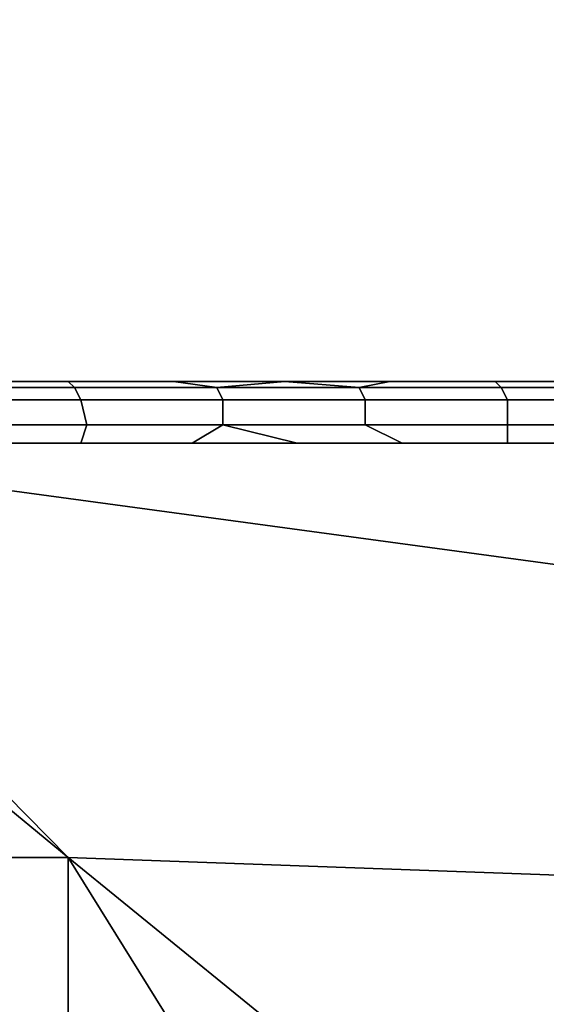
# Model space of a CAD drawing. Extents: x 0 to 0.521, y -0.182 to 0.173.
# Drawn here: x 0.009 to 0.017, y 0.093 to 0.109 of the extents above; entities that cross this region are included whole.
import ezdxf

# ---------------------------------------------------------------- set-up
doc = ezdxf.new("R2010")
doc.units = 0
doc.layers.add('PORCELAIN_1', color=7, linetype='CONTINUOUS')

msp = doc.modelspace()

# ---------------------------------------------------------------- linework, layer by layer
at = {"layer": 'PORCELAIN_1'}
for points in [[(0.0726, 0.1185, 0.3488), (0.0025, 0.1672, 0.3496), (0.0614, 0.1032, 0.3488)], [(0.0614, 0.1032, 0.3488), (0.0025, 0.1672, 0.3496), (0.0517, 0.0868, 0.3488)], [(0.0517, 0.0868, 0.3488), (0.0025, 0.1672, 0.3496), (0.0025, 0.0814, 0.3492)], [(0.0025, 0.1091, 0.1434), (0.1475, 0.1091, 0.1434), (0.1475, 0.1031, 0.1051), (0.0025, 0.1031, 0.1051)], [(0.1307, 0.1031, 0.0285), (0.0025, 0.1031, 0.0013), (0.0025, 0.1031, 0.1051)], [(0.0025, 0.1031, 0.1051), (0.1263, 0.1031, 0.1051), (0.1307, 0.1031, 0.0285)], [(0.0093, 0.1031, 0.0027), (0.0094, 0.103, 0.0024), (0.0072, 0.103, 0.0019), (0.0076, 0.1031, 0.0024)], [(0.011, 0.1031, 0.0031), (0.0117, 0.103, 0.0029), (0.0094, 0.103, 0.0024), (0.0093, 0.1031, 0.0027)], [(0.011, 0.1031, 0.0031), (0.0128, 0.1031, 0.0035), (0.0117, 0.103, 0.0029)], [(0.0117, 0.103, 0.0029), (0.0128, 0.1031, 0.0035), (0.014, 0.103, 0.0033)], [(0.0145, 0.1031, 0.0038), (0.014, 0.103, 0.0033), (0.0128, 0.1031, 0.0035)], [(0.0162, 0.1031, 0.0042), (0.0163, 0.103, 0.0038), (0.014, 0.103, 0.0033), (0.0145, 0.1031, 0.0038)], [(0.0179, 0.1031, 0.0046), (0.0186, 0.103, 0.0043), (0.0163, 0.103, 0.0038), (0.0162, 0.1031, 0.0042)], [(0.0072, 0.103, 0.0019), (0.0094, 0.103, 0.0024), (0.0095, 0.1028, 0.0021), (0.0072, 0.1028, 0.0016)], [(0.0094, 0.103, 0.0024), (0.0117, 0.103, 0.0029), (0.0118, 0.1028, 0.0025), (0.0095, 0.1028, 0.0021)], [(0.0117, 0.103, 0.0029), (0.014, 0.103, 0.0033), (0.0141, 0.1028, 0.003), (0.0118, 0.1028, 0.0025)], [(0.014, 0.103, 0.0033), (0.0163, 0.103, 0.0038), (0.0164, 0.1028, 0.0035), (0.0141, 0.1028, 0.003)], [(0.0163, 0.103, 0.0038), (0.0186, 0.103, 0.0043), (0.0187, 0.1028, 0.004), (0.0164, 0.1028, 0.0035)], [(0.0072, 0.1028, 0.0016), (0.0095, 0.1028, 0.0021), (0.0096, 0.1024, 0.0019), (0.0073, 0.1024, 0.0014)], [(0.0095, 0.1028, 0.0021), (0.0118, 0.1028, 0.0025), (0.0118, 0.1024, 0.0023), (0.0096, 0.1024, 0.0019)], [(0.0118, 0.1028, 0.0025), (0.0141, 0.1028, 0.003), (0.0141, 0.1024, 0.0028), (0.0118, 0.1024, 0.0023)], [(0.0141, 0.1028, 0.003), (0.0164, 0.1028, 0.0035), (0.0164, 0.1024, 0.0033), (0.0141, 0.1024, 0.0028)], [(0.0164, 0.1028, 0.0035), (0.0187, 0.1028, 0.004), (0.0187, 0.1024, 0.0038), (0.0164, 0.1024, 0.0033)], [(0.0096, 0.1024, 0.0019), (0.0095, 0.1021, 0.0018), (0.0078, 0.1021, 0.0014), (0.0073, 0.1024, 0.0014)], [(0.0118, 0.1024, 0.0023), (0.0113, 0.1021, 0.0021), (0.0095, 0.1021, 0.0018), (0.0096, 0.1024, 0.0019)], [(0.013, 0.1021, 0.0025), (0.0113, 0.1021, 0.0021), (0.0118, 0.1024, 0.0023)], [(0.0141, 0.1024, 0.0028), (0.0147, 0.1021, 0.0029), (0.013, 0.1021, 0.0025), (0.0118, 0.1024, 0.0023)], [(0.0164, 0.1024, 0.0033), (0.0164, 0.1021, 0.0032), (0.0147, 0.1021, 0.0029), (0.0141, 0.1024, 0.0028)], [(0.0187, 0.1024, 0.0038), (0.0181, 0.1021, 0.0036), (0.0164, 0.1021, 0.0032), (0.0164, 0.1024, 0.0033)], [(0.0027, 0.1021, 0.0003), (0.0093, 0.0954, 0.0017), (0.0053, 0.0987, 0.0009)], [(0.0093, 0.0954, 0.0017), (0.0027, 0.1021, 0.0003), (0.0676, 0.0933, 0.0141)], [(0.1309, 0.1021, 0.0276), (0.0676, 0.0933, 0.0141), (0.0027, 0.1021, 0.0003)], [(0.0073, 0.0954, 0.0013), (0.0053, 0.0987, 0.0009), (0.0093, 0.0954, 0.0017)], [(0.0073, 0.0888, 0.0013), (0.0073, 0.0954, 0.0013), (0.0093, 0.0954, 0.0017), (0.0093, 0.0888, 0.0017)], [(0.0134, 0.0888, 0.0026), (0.0093, 0.0888, 0.0017), (0.0093, 0.0954, 0.0017)], [(0.0093, 0.0954, 0.0017), (0.0174, 0.0888, 0.0034), (0.0134, 0.0888, 0.0026)], [(0.0093, 0.0954, 0.0017), (0.0676, 0.0933, 0.0141), (0.0174, 0.0888, 0.0034)]]:
    msp.add_3dface(points, dxfattribs=at)

doc.saveas('drawing.dxf')
